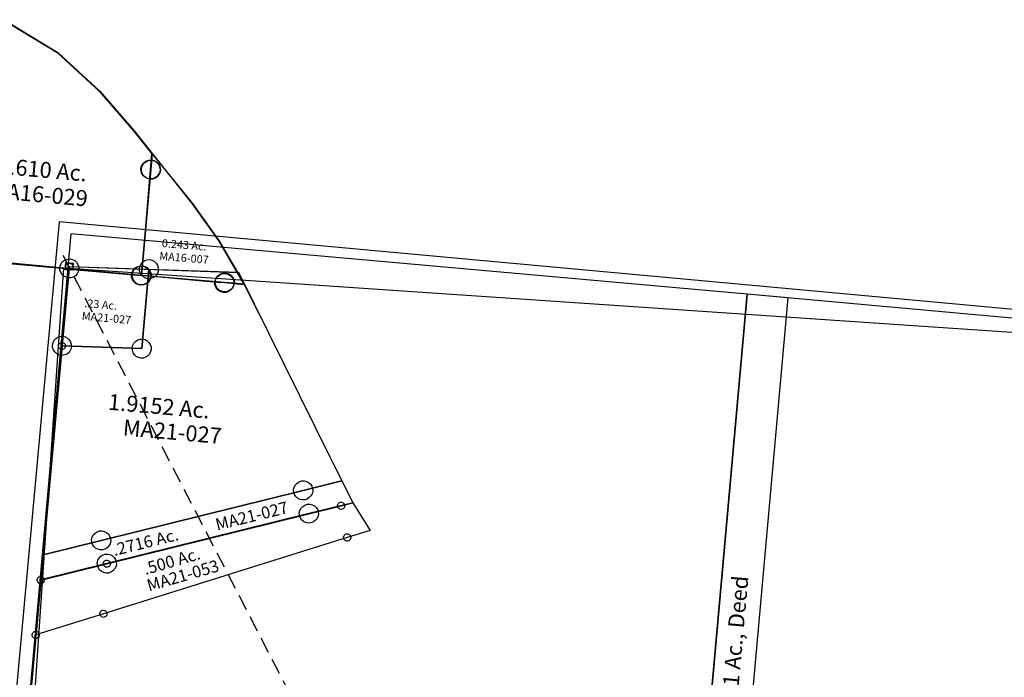
# Model space of a CAD drawing. Units: feet. Extents: x 1965555 to 2006441, y 570325 to 608120.
# Drawn here: x 1984742 to 1985976, y 587671 to 588495 of the extents above; entities that cross this region are included whole.
import ezdxf
from ezdxf.enums import TextEntityAlignment as Align

# ---------------------------------------------------------------- set-up
doc = ezdxf.new("R2010")
doc.units = ezdxf.units.FT
doc.header["$MEASUREMENT"] = 0
doc.linetypes.add('ACAD_ISO02W100', pattern=[15, 12, -3])
doc.linetypes.add('DASHED', pattern=[0.75, 0.5, -0.25])
doc.layers.add('DEED', color=30, linetype='CONTINUOUS')
doc.layers.add('SURVEY', color=2, linetype='CONTINUOUS')
doc.styles.get("Standard").update_dxf_attribs({"font": 'romans.shx', "height": 400})

# ---------------------------------------------------------------- blocks, each defined once
blk = doc.blocks.new('MARIONMAA$C1712756D')
at = {"layer": 'SURVEY', "color": 2}
for p, q in [((84, 1035.7), (86.8, 1036.9)), ((86.8, 1036.9), (90, 1037.4)), ((90, 1025.4), (89.5, 1040.7)), ((89.5, 1040.7), (127.5, 1037.6)), ((90, 1037.4), (93.1, 1036.9)), ((93.1, 1036.9), (96, 1035.7)), ((127.5, 1037.6), (233.3, 1031.2)), ((78, 1025.4), (78.4, 1028.5)), ((78.4, 1022.3), (78, 1025.4)), ((78.4, 1028.5), (79.6, 1031.4)), ((79.6, 1031.4), (81.6, 1033.8)), ((81.6, 1033.8), (84, 1035.7)), ((100, 705.5), (90, 1025.4)), ((96, 1035.7), (98.4, 1033.8)), ((98.4, 1033.8), (100.3, 1031.4)), ((100.3, 1031.4), (101.5, 1028.5)), ((101.5, 1028.5), (102, 1025.4)), ((102, 1025.4), (101.5, 1022.3)), ((233.3, 1031.2), (426, 1028.9)), ((426, 1028.9), (509.3, 1020.8)), ((79.6, 1019.4), (78.4, 1022.3)), ((81.6, 1017), (79.6, 1019.4)), ((84, 1015.1), (81.6, 1017)), ((86.8, 1013.9), (84, 1015.1)), ((90, 1013.4), (86.8, 1013.9)), ((93.1, 1013.9), (90, 1013.4)), ((96, 1015.1), (93.1, 1013.9)), ((98.4, 1017), (96, 1015.1)), ((100.3, 1019.4), (98.4, 1017)), ((101.5, 1022.3), (100.3, 1019.4)), ((509.3, 1020.8), (546.2, 1011.6)), ((528.7, 997.5), (530.6, 999.9)), ((530.6, 999.9), (533, 1001.8)), ((533, 1001.8), (535.9, 1003)), ((535.9, 1003), (539, 1003.5)), ((546.2, 1011.6), (539, 991.5)), ((539, 991.5), (546.2, 1011.6)), ((539, 1003.5), (542.2, 1003)), ((542.2, 1003), (545, 1001.8)), ((545, 1001.8), (547.4, 999.9)), ((546.2, 1011.6), (572.3, 1005.2)), ((547.4, 999.9), (549.4, 997.5)), ((572.3, 1005.2), (634.7, 974.5)), ((539, 991.5), (437.5, 705.6)), ((437.5, 705.6), (539, 991.5)), ((527, 991.5), (527.5, 994.6)), ((527.5, 988.4), (527, 991.5)), ((527.5, 994.6), (528.7, 997.5)), ((528.7, 985.5), (527.5, 988.4)), ((549.4, 997.5), (550.6, 994.6)), ((550.6, 988.4), (549.4, 985.5)), ((550.6, 994.6), (551, 991.5)), ((551, 991.5), (550.6, 988.4)), ((530.6, 983.1), (528.7, 985.5)), ((533, 981.2), (530.6, 983.1)), ((535.9, 980), (533, 981.2)), ((539, 979.5), (535.9, 980)), ((542.2, 980), (539, 979.5)), ((545, 981.2), (542.2, 980)), ((547.4, 983.1), (545, 981.2)), ((549.4, 985.5), (547.4, 983.1)), ((634.7, 974.5), (691.3, 931.1)), ((691.3, 931.1), (738.6, 885.4)), ((738.6, 885.4), (764.1, 858.8)), ((764.1, 858.8), (764.1, 839)), ((752.1, 839), (752.6, 842.1)), ((752.6, 842.1), (753.8, 845)), ((753.8, 845), (755.7, 847.4)), ((755.7, 847.4), (758.1, 849.3)), ((758.1, 849.3), (761, 850.5)), ((761, 850.5), (764.1, 851)), ((764.1, 851), (767.2, 850.5)), ((767.2, 850.5), (770.1, 849.3)), ((770.1, 849.3), (772.5, 847.4)), ((772.5, 847.4), (774.4, 845)), ((774.4, 845), (775.6, 842.1)), ((775.6, 842.1), (776.1, 839)), ((752.6, 835.9), (752.1, 839)), ((753.8, 833), (752.6, 835.9)), ((755.7, 830.6), (753.8, 833)), ((758.1, 828.7), (755.7, 830.6)), ((761, 827.5), (758.1, 828.7)), ((764.1, 827), (761, 827.5)), ((764.1, 839), (764.1, 705.5)), ((767.2, 827.5), (764.1, 827)), ((770.1, 828.7), (767.2, 827.5)), ((772.5, 830.6), (770.1, 828.7)), ((774.4, 833), (772.5, 830.6)), ((775.6, 835.9), (774.4, 833)), ((776.1, 839), (775.6, 835.9)), ((758.1, 715.9), (761, 717.1)), ((761, 717.1), (764.1, 717.5)), ((764.1, 717.5), (767.2, 717.1)), ((767.2, 717.1), (770.1, 715.9)), ((121.8, 12), (100, 705.5)), ((437.5, 705.6), (413.1, 637)), ((413.1, 637), (437.5, 705.6)), ((673.4, 705.5), (672.3, 12.6)), ((764.1, 705.5), (673.4, 705.5)), ((752.1, 705.5), (752.6, 708.7)), ((752.6, 702.4), (752.1, 705.5)), ((752.6, 708.7), (753.8, 711.5)), ((753.8, 711.5), (755.7, 713.9)), ((755.7, 713.9), (758.1, 715.9)), ((770.1, 715.9), (772.5, 713.9)), ((772.5, 713.9), (774.4, 711.5)), ((774.4, 711.5), (775.6, 708.7)), ((775.6, 708.7), (776.1, 705.5)), ((776.1, 705.5), (775.6, 702.4)), ((753.8, 699.5), (752.6, 702.4)), ((755.7, 697.1), (753.8, 699.5)), ((758.1, 695.2), (755.7, 697.1)), ((761, 694), (758.1, 695.2)), ((764.1, 693.5), (761, 694)), ((767.2, 694), (764.1, 693.5)), ((770.1, 695.2), (767.2, 694)), ((772.5, 697.1), (770.1, 695.2)), ((774.4, 699.5), (772.5, 697.1)), ((775.6, 702.4), (774.4, 699.5)), ((401.6, 640.1), (402.8, 643)), ((402.8, 643), (404.7, 645.4)), ((404.7, 645.4), (407.1, 647.3)), ((407.1, 647.3), (410, 648.5)), ((410, 648.5), (413.1, 649)), ((413.1, 649), (416.2, 648.5)), ((416.2, 648.5), (419.1, 647.3)), ((419.1, 647.3), (421.5, 645.4)), ((421.5, 645.4), (423.4, 643)), ((423.4, 643), (424.6, 640.1)), ((413.1, 637), (301.4, 359.8)), ((301.4, 359.8), (413.1, 637)), ((401.1, 637), (401.6, 640.1)), ((401.6, 633.8), (401.1, 637)), ((402.8, 631), (401.6, 633.8)), ((404.7, 628.6), (402.8, 631)), ((423.4, 631), (421.5, 628.6)), ((424.6, 633.8), (423.4, 631)), ((424.6, 640.1), (425.1, 637)), ((425.1, 637), (424.6, 633.8)), ((407.1, 626.6), (404.7, 628.6)), ((410, 625.4), (407.1, 626.6)), ((413.1, 625), (410, 625.4)), ((416.2, 625.4), (413.1, 625)), ((419.1, 626.6), (416.2, 625.4)), ((421.5, 628.6), (419.1, 626.6)), ((295.4, 370.1), (298.2, 371.3)), ((298.2, 371.3), (301.4, 371.8)), ((301.4, 371.8), (304.5, 371.3)), ((304.5, 371.3), (307.4, 370.1)), ((301.4, 359.8), (235.9, 197.5)), ((235.9, 197.5), (301.4, 359.8)), ((289.4, 359.8), (289.8, 362.9)), ((289.8, 356.7), (289.4, 359.8)), ((289.8, 362.9), (291, 365.8)), ((291, 365.8), (293, 368.2)), ((293, 368.2), (295.4, 370.1)), ((307.4, 370.1), (309.8, 368.2)), ((309.8, 368.2), (311.7, 365.8)), ((311.7, 365.8), (312.9, 362.9)), ((312.9, 362.9), (313.4, 359.8)), ((313.4, 359.8), (312.9, 356.7)), ((291, 353.8), (289.8, 356.7)), ((293, 351.4), (291, 353.8)), ((295.4, 349.5), (293, 351.4)), ((298.2, 348.3), (295.4, 349.5)), ((301.4, 347.8), (298.2, 348.3)), ((304.5, 348.3), (301.4, 347.8)), ((307.4, 349.5), (304.5, 348.3)), ((309.8, 351.4), (307.4, 349.5)), ((311.7, 353.8), (309.8, 351.4)), ((312.9, 356.7), (311.7, 353.8)), ((235.9, 197.5), (161.1, 12)), ((161.1, 12), (235.9, 197.5)), ((223.9, 197.5), (224.4, 200.6)), ((224.4, 194.4), (223.9, 197.5)), ((224.4, 200.6), (225.6, 203.5)), ((225.6, 203.5), (227.5, 205.9)), ((227.5, 205.9), (229.9, 207.8)), ((229.9, 207.8), (232.8, 209)), ((232.8, 209), (235.9, 209.5)), ((235.9, 209.5), (239, 209)), ((239, 209), (241.9, 207.8)), ((241.9, 207.8), (244.3, 205.9)), ((244.3, 205.9), (246.2, 203.5)), ((246.2, 203.5), (247.4, 200.6)), ((247.4, 200.6), (247.9, 197.5)), ((247.9, 197.5), (247.4, 194.4)), ((225.6, 191.5), (224.4, 194.4)), ((227.5, 189.1), (225.6, 191.5)), ((229.9, 187.2), (227.5, 189.1)), ((232.8, 186), (229.9, 187.2)), ((235.9, 185.5), (232.8, 186)), ((239, 186), (235.9, 185.5)), ((241.9, 187.2), (239, 186)), ((244.3, 189.1), (241.9, 187.2)), ((246.2, 191.5), (244.3, 189.1)), ((247.4, 194.4), (246.2, 191.5)), ((109.8, 12), (110.3, 15.1)), ((110.3, 15.1), (111.5, 18)), ((111.5, 18), (113.4, 20.4)), ((113.4, 20.4), (115.8, 22.3)), ((115.8, 22.3), (118.7, 23.5)), ((118.7, 23.5), (121.8, 24)), ((121.8, 24), (124.9, 23.5)), ((124.9, 23.5), (127.8, 22.3)), ((127.8, 22.3), (130.2, 20.4)), ((130.2, 20.4), (132.1, 18)), ((132.1, 18), (133.3, 15.1)), ((133.3, 15.1), (133.8, 12)), ((149.1, 12), (149.6, 15.2)), ((149.6, 15.2), (150.8, 18)), ((150.8, 18), (152.7, 20.4)), ((152.7, 20.4), (155.1, 22.4)), ((155.1, 22.4), (158, 23.6)), ((158, 23.6), (161.1, 24)), ((161.1, 24), (164.2, 23.6)), ((672.3, 12.6), (161.1, 12)), ((164.2, 23.6), (167.1, 22.4)), ((167.1, 22.4), (169.5, 20.4)), ((169.5, 20.4), (171.4, 18)), ((171.4, 18), (172.6, 15.2)), ((172.6, 15.2), (173.1, 12)), ((660.3, 12.6), (660.7, 15.7)), ((660.7, 9.5), (660.3, 12.6)), ((660.7, 15.7), (661.9, 18.6)), ((661.9, 18.6), (663.9, 21)), ((663.9, 21), (666.3, 22.9)), ((666.3, 22.9), (669.1, 24.1)), ((669.1, 24.1), (672.3, 24.6)), ((672.3, 24.6), (675.4, 24.1)), ((675.4, 24.1), (678.3, 22.9)), ((678.3, 22.9), (680.7, 21)), ((680.7, 21), (682.6, 18.6)), ((682.6, 18.6), (683.8, 15.7)), ((683.8, 15.7), (684.3, 12.6)), ((684.3, 12.6), (683.8, 9.5)), ((110.3, 8.9), (109.8, 12)), ((111.5, 6), (110.3, 8.9)), ((113.4, 3.6), (111.5, 6)), ((115.8, 1.7), (113.4, 3.6)), ((118.7, 0.5), (115.8, 1.7)), ((121.8, 0), (118.7, 0.5)), ((161.1, 12), (121.8, 12)), ((124.9, 0.5), (121.8, 0)), ((127.8, 1.7), (124.9, 0.5)), ((130.2, 3.6), (127.8, 1.7)), ((132.1, 6), (130.2, 3.6)), ((133.3, 8.9), (132.1, 6)), ((133.8, 12), (133.3, 8.9)), ((149.6, 8.9), (149.1, 12)), ((150.8, 6), (149.6, 8.9)), ((152.7, 3.6), (150.8, 6)), ((155.1, 1.7), (152.7, 3.6)), ((158, 0.5), (155.1, 1.7)), ((161.1, 0), (158, 0.5)), ((164.2, 0.5), (161.1, 0)), ((167.1, 1.7), (164.2, 0.5)), ((169.5, 3.6), (167.1, 1.7)), ((171.4, 6), (169.5, 3.6)), ((172.6, 8.9), (171.4, 6)), ((173.1, 12), (172.6, 8.9)), ((661.9, 6.6), (660.7, 9.5)), ((663.9, 4.2), (661.9, 6.6)), ((666.3, 2.3), (663.9, 4.2)), ((669.1, 1.1), (666.3, 2.3)), ((672.3, 0.6), (669.1, 1.1)), ((675.4, 1.1), (672.3, 0.6)), ((678.3, 2.3), (675.4, 1.1)), ((680.7, 4.2), (678.3, 2.3)), ((682.6, 6.6), (680.7, 4.2)), ((683.8, 9.5), (682.6, 6.6))]:
    blk.add_line(p, q, dxfattribs=at)
at = {"layer": 'SURVEY', "color": 3}
for p, q in [((437.5, 705.6), (100, 705.6)), ((673.4, 705.5), (437.5, 705.6))]:
    blk.add_line(p, q, dxfattribs=at)
at = {"layer": 'SURVEY', "color": 2}
for s, height, rotation, p in [('2.977 Ac.', 20, 0.0033, (286.7, 848.4)), ('1.610 Ac.', 20, 0.0033, (628.9, 816.7)), ('Tot. 6.000 Ac.', 30, 70.393, (325.6, 614.1)), ('Tot. 7.530 Ac.', 30, 70.393, (477, 601.3)), ('3.023 Ac.', 20, 0.0033, (189.9, 591.4)), ('5.920 Ac.', 20, 0.0033, (485.8, 226.9))]:
    blk.add_text(s, height=height, rotation=rotation, dxfattribs=at).set_placement(p, align=Align.CENTER)
at = {"layer": 'SURVEY', "color": 1, "lineweight": -2, "ltscale": 10}
blk.add_text('MA16-017', height=20, rotation=0.0033, dxfattribs=at).set_placement((288.7, 818.1), align=Align.CENTER)
for s, p in [('MA16-029', (627, 785.6)), ('MA21-023', (194, 563.4)), ('MA21-035', (486.1, 199.9))]:
    blk.add_text(s, height=20, dxfattribs=at).set_placement(p, align=Align.CENTER)
blk = doc.blocks.new('MARIONMAA$C204B1CFF')
at = {"layer": 'SURVEY', "color": 4}
for p, q in [((86.7, 1036.7), (89.8, 1037.2)), ((233.8, 1030.6), (89.4, 1039.4)), ((89.4, 1039.4), (89.8, 1025.2)), ((89.8, 1037.2), (93, 1036.7)), ((77.8, 1025.2), (78.3, 1028.3)), ((78.3, 1022.1), (77.8, 1025.2)), ((78.3, 1028.3), (79.5, 1031.2)), ((79.5, 1031.2), (81.4, 1033.6)), ((81.4, 1033.6), (83.8, 1035.5)), ((83.8, 1035.5), (86.7, 1036.7)), ((89.8, 1025.2), (122, 12)), ((93, 1036.7), (95.8, 1035.5)), ((95.8, 1035.5), (98.2, 1033.6)), ((98.2, 1033.6), (100.2, 1031.2)), ((100.2, 1031.2), (101.4, 1028.3)), ((101.4, 1028.3), (101.8, 1025.2)), ((101.8, 1025.2), (101.4, 1022.1)), ((426.4, 1028.4), (233.8, 1030.6)), ((509.8, 1020.3), (426.4, 1028.4)), ((79.5, 1019.2), (78.3, 1022.1)), ((81.4, 1016.8), (79.5, 1019.2)), ((83.8, 1014.9), (81.4, 1016.8)), ((86.7, 1013.7), (83.8, 1014.9)), ((89.8, 1013.2), (86.7, 1013.7)), ((93, 1013.7), (89.8, 1013.2)), ((95.8, 1014.9), (93, 1013.7)), ((98.2, 1016.8), (95.8, 1014.9)), ((100.2, 1019.2), (98.2, 1016.8)), ((101.4, 1022.1), (100.2, 1019.2)), ((572.7, 1004.6), (509.8, 1020.3)), ((635.1, 973.9), (572.7, 1004.6)), ((691.8, 930.6), (635.1, 973.9)), ((739.1, 884.8), (691.8, 930.6)), ((764.6, 858.3), (739.1, 884.8)), ((764.6, 838.3), (764.6, 858.3)), ((752.6, 838.3), (753, 841.4)), ((753, 841.4), (754.2, 844.3)), ((754.2, 844.3), (756.2, 846.7)), ((756.2, 846.7), (758.6, 848.6)), ((758.6, 848.6), (761.4, 849.8)), ((761.4, 849.8), (764.6, 850.3)), ((764.6, 850.3), (767.7, 849.8)), ((767.7, 849.8), (770.6, 848.6)), ((770.6, 848.6), (773, 846.7)), ((773, 846.7), (774.9, 844.3)), ((774.9, 844.3), (776.1, 841.4)), ((776.1, 841.4), (776.6, 838.3)), ((753, 835.1), (752.6, 838.3)), ((754.2, 832.3), (753, 835.1)), ((756.2, 829.9), (754.2, 832.3)), ((758.6, 827.9), (756.2, 829.9)), ((761.4, 826.7), (758.6, 827.9)), ((764.6, 705), (764.6, 838.3)), ((770.6, 827.9), (767.7, 826.7)), ((773, 829.9), (770.6, 827.9)), ((774.9, 832.3), (773, 829.9)), ((776.1, 835.1), (774.9, 832.3)), ((776.6, 838.3), (776.1, 835.1)), ((764.6, 826.3), (761.4, 826.7)), ((767.7, 826.7), (764.6, 826.3)), ((758.6, 715.3), (761.4, 716.5)), ((761.4, 716.5), (764.6, 717)), ((764.6, 717), (767.7, 716.5)), ((767.7, 716.5), (770.6, 715.3)), ((100, 705), (0, 705)), ((673.8, 705), (100, 705)), ((672.5, 12), (673.8, 705)), ((673.8, 705), (764.6, 705)), ((752.6, 705), (753, 708.1)), ((753, 701.9), (752.6, 705)), ((753, 708.1), (754.2, 711)), ((754.2, 711), (756.2, 713.4)), ((756.2, 713.4), (758.6, 715.3)), ((864.6, 705), (764.6, 705)), ((770.6, 715.3), (773, 713.4)), ((773, 713.4), (774.9, 711)), ((774.9, 711), (776.1, 708.1)), ((776.1, 708.1), (776.6, 705)), ((776.6, 705), (776.1, 701.9)), ((754.2, 699), (753, 701.9)), ((756.2, 696.6), (754.2, 699)), ((758.6, 694.7), (756.2, 696.6)), ((761.4, 693.5), (758.6, 694.7)), ((764.6, 693), (761.4, 693.5)), ((767.7, 693.5), (764.6, 693)), ((770.6, 694.7), (767.7, 693.5)), ((773, 696.6), (770.6, 694.7)), ((774.9, 699), (773, 696.6)), ((776.1, 701.9), (774.9, 699)), ((110, 12), (110.5, 15.1)), ((110.5, 15.1), (111.7, 18)), ((111.7, 18), (113.6, 20.4)), ((113.6, 20.4), (116, 22.3)), ((116, 22.3), (118.9, 23.5)), ((118.9, 23.5), (122, 24)), ((122, 24), (125.1, 23.5)), ((125.1, 23.5), (128, 22.3)), ((128, 22.3), (130.4, 20.4)), ((130.4, 20.4), (132.3, 18)), ((132.3, 18), (133.5, 15.1)), ((133.5, 15.1), (134, 12)), ((660.5, 12), (661, 15.1)), ((661, 15.1), (662.2, 18)), ((662.2, 18), (664.1, 20.4)), ((664.1, 20.4), (666.5, 22.3)), ((666.5, 22.3), (669.4, 23.5)), ((669.4, 23.5), (672.5, 24)), ((672.5, 24), (675.6, 23.5)), ((675.6, 23.5), (678.5, 22.3)), ((678.5, 22.3), (680.9, 20.4)), ((680.9, 20.4), (682.8, 18)), ((682.8, 18), (684, 15.1)), ((684, 15.1), (684.5, 12)), ((110.5, 8.9), (110, 12)), ((111.7, 6), (110.5, 8.9)), ((113.6, 3.6), (111.7, 6)), ((116, 1.7), (113.6, 3.6)), ((118.9, 0.5), (116, 1.7)), ((122, 0), (118.9, 0.5)), ((122, 12), (672.5, 12)), ((125.1, 0.5), (122, 0)), ((128, 1.7), (125.1, 0.5)), ((130.4, 3.6), (128, 1.7)), ((132.3, 6), (130.4, 3.6)), ((133.5, 8.9), (132.3, 6)), ((134, 12), (133.5, 8.9)), ((661, 8.9), (660.5, 12)), ((662.2, 6), (661, 8.9)), ((664.1, 3.6), (662.2, 6)), ((666.5, 1.7), (664.1, 3.6)), ((669.4, 0.5), (666.5, 1.7)), ((672.5, 0), (669.4, 0.5)), ((675.6, 0.5), (672.5, 0)), ((678.5, 1.7), (675.6, 0.5)), ((680.9, 3.6), (678.5, 1.7)), ((682.8, 6), (680.9, 3.6)), ((684, 8.9), (682.8, 6)), ((684.5, 12), (684, 8.9))]:
    blk.add_line(p, q, dxfattribs=at)
for s, p in [('4.5898 Ac.', (492.3, 900.5)), ('8.9434 Ac.', (485.7, 375))]:
    blk.add_text(s, height=20, dxfattribs=at).set_placement(p, align=Align.CENTER)
at = {"layer": 'SURVEY', "color": 1, "lineweight": -2, "ltscale": 10}
for s, p in [('MA16-013', (497.8, 872.2)), ('MA21-021', (486.5, 347.3))]:
    blk.add_text(s, height=20, dxfattribs=at).set_placement(p, align=Align.CENTER)
at = {"layer": 'SURVEY', "color": 4}
blk.add_text('Tot. 13.5332 Ac.', height=30, rotation=74.1764, dxfattribs=at).set_placement((373.6, 580.3), align=Align.CENTER)
blk = doc.blocks.new('MARIONMAA$C06CA0C79')
at = {"layer": 'SURVEY', "color": 6}
for p, q in [((1287, 311.6), (1349.4, 280.9)), ((1349.4, 280.9), (1406.1, 237.6)), ((1406.1, 237.6), (1453.4, 191.8)), ((1453.4, 191.8), (1478.8, 165.3)), ((1478.8, 165.3), (1478.8, 145.3)), ((1466.8, 145.3), (1467.3, 148.4)), ((1467.3, 148.4), (1468.5, 151.3)), ((1468.5, 151.3), (1470.4, 153.7)), ((1470.4, 153.7), (1472.8, 155.6)), ((1472.8, 155.6), (1475.7, 156.8)), ((1475.7, 156.8), (1478.8, 157.3)), ((1478.8, 157.3), (1482, 156.8)), ((1482, 156.8), (1484.8, 155.6)), ((1484.8, 155.6), (1487.2, 153.7)), ((1487.2, 153.7), (1489.2, 151.3)), ((1489.2, 151.3), (1490.4, 148.4)), ((1490.4, 148.4), (1490.8, 145.3)), ((1467.3, 142.1), (1466.8, 145.3)), ((1468.5, 139.3), (1467.3, 142.1)), ((1470.4, 136.9), (1468.5, 139.3)), ((1472.8, 134.9), (1470.4, 136.9)), ((1478.8, 145.3), (1478.8, 12)), ((1487.2, 136.9), (1484.8, 134.9)), ((1489.2, 139.3), (1487.2, 136.9)), ((1490.4, 142.1), (1489.2, 139.3)), ((1490.8, 145.3), (1490.4, 142.1)), ((1475.7, 133.7), (1472.8, 134.9)), ((1478.8, 133.3), (1475.7, 133.7)), ((1482, 133.7), (1478.8, 133.3)), ((1484.8, 134.9), (1482, 133.7)), ((1466.8, 12), (1467.3, 15.1)), ((1467.3, 15.1), (1468.5, 18)), ((1468.5, 18), (1470.4, 20.4)), ((1470.4, 20.4), (1472.8, 22.3)), ((1472.8, 22.3), (1475.7, 23.5)), ((1475.7, 23.5), (1478.8, 24)), ((1478.8, 24), (1482, 23.5)), ((1482, 23.5), (1484.8, 22.3)), ((1484.8, 22.3), (1487.2, 20.4)), ((1487.2, 20.4), (1489.2, 18)), ((1489.2, 18), (1490.4, 15.1)), ((1490.4, 15.1), (1490.8, 12)), ((1388.1, 12), (252.9, 12)), ((1478.8, 12), (1388.1, 12)), ((1467.3, 8.9), (1466.8, 12)), ((1468.5, 6), (1467.3, 8.9)), ((1470.4, 3.6), (1468.5, 6)), ((1472.8, 1.7), (1470.4, 3.6)), ((1475.7, 0.5), (1472.8, 1.7)), ((1478.8, 0), (1475.7, 0.5)), ((1482, 0.5), (1478.8, 0)), ((1484.8, 1.7), (1482, 0.5)), ((1487.2, 3.6), (1484.8, 1.7)), ((1489.2, 6), (1487.2, 3.6)), ((1490.4, 8.9), (1489.2, 6)), ((1490.8, 12), (1490.4, 8.9))]:
    blk.add_line(p, q, dxfattribs=at)
blk = doc.blocks.new('MARIONMAA$C0C45231F')
at = {"layer": 'SURVEY', "color": 4}
for p, q in [((1287, 311.6), (1349.4, 280.9)), ((1349.4, 280.9), (1406.1, 237.6)), ((1406.1, 237.6), (1453.4, 191.8)), ((1453.4, 191.8), (1534.3, 107.4)), ((1534.3, 107.4), (1571.6, 63.5)), ((1571.6, 63.5), (1608.3, 12)), ((1571.3, 12), (1571.7, 15.1)), ((1571.7, 15.1), (1572.9, 18)), ((1572.9, 18), (1574.9, 20.4)), ((1574.9, 20.4), (1577.3, 22.3)), ((1577.3, 22.3), (1580.1, 23.5)), ((1580.1, 23.5), (1583.3, 24)), ((1583.3, 24), (1586.4, 23.5)), ((1586.4, 23.5), (1589.3, 22.3)), ((1589.3, 22.3), (1591.7, 20.4)), ((1591.7, 20.4), (1593.6, 18)), ((1593.6, 18), (1594.8, 15.1)), ((1594.8, 15.1), (1595.3, 12)), ((1583.3, 12), (28, 12)), ((1571.7, 8.9), (1571.3, 12)), ((1572.9, 6), (1571.7, 8.9)), ((1574.9, 3.6), (1572.9, 6)), ((1577.3, 1.7), (1574.9, 3.6)), ((1580.1, 0.5), (1577.3, 1.7)), ((1583.3, 0), (1580.1, 0.5)), ((1608.3, 12), (1583.3, 12)), ((1586.4, 0.5), (1583.3, 0)), ((1589.3, 1.7), (1586.4, 0.5)), ((1591.7, 3.6), (1589.3, 1.7)), ((1593.6, 6), (1591.7, 3.6)), ((1594.8, 8.9), (1593.6, 6)), ((1595.3, 12), (1594.8, 8.9))]:
    blk.add_line(p, q, dxfattribs=at)
blk = doc.blocks.new('MARIONMAA$C31CC5265')
at = {"layer": 'SURVEY', "color": 2}
for p, q in [((1391.8, 714.4), (1393, 717.3)), ((1393, 717.3), (1394.9, 719.7)), ((1394.9, 719.7), (1397.3, 721.6)), ((1397.3, 721.6), (1400.2, 722.8)), ((1400.2, 722.8), (1403.3, 723.3)), ((1403.3, 723.3), (1406.4, 722.8)), ((1406.4, 722.8), (1409.3, 721.6)), ((1409.3, 721.6), (1411.7, 719.7)), ((1411.7, 719.7), (1413.6, 717.3)), ((1413.6, 717.3), (1414.8, 714.4)), ((268.1, 711.3), (1403.3, 711.3)), ((1391.3, 711.3), (1391.8, 714.4)), ((1391.8, 708.2), (1391.3, 711.3)), ((1393, 705.3), (1391.8, 708.2)), ((1394.9, 702.9), (1393, 705.3)), ((1403.3, 711.3), (1402, 18.3)), ((1413.6, 705.3), (1411.7, 702.9)), ((1414.8, 708.2), (1413.6, 705.3)), ((1414.8, 714.4), (1415.3, 711.3)), ((1415.3, 711.3), (1414.8, 708.2)), ((1397.3, 701), (1394.9, 702.9)), ((1400.2, 699.8), (1397.3, 701)), ((1403.3, 699.3), (1400.2, 699.8)), ((1406.4, 699.8), (1403.3, 699.3)), ((1409.3, 701), (1406.4, 699.8)), ((1411.7, 702.9), (1409.3, 701))]:
    blk.add_line(p, q, dxfattribs=at)
blk = doc.blocks.new('MARIONMAA$C42943A9C')
at = {"layer": 'SURVEY', "color": 2}
blk.add_line((38.5, 1943.7), (39.8, 2636.7), dxfattribs=at)
blk = doc.blocks.new('MARIONMAA$C741E5D35')
at = {"layer": 'SURVEY', "color": 2}
for p, q in [((101.2, 712.8), (101.7, 716)), ((101.7, 716), (102.9, 718.8)), ((102.9, 718.8), (104.8, 721.2)), ((104.8, 721.2), (107.2, 723.2)), ((107.2, 723.2), (110.1, 724.4)), ((110.1, 724.4), (113.2, 724.8)), ((113.2, 724.8), (116.3, 724.4)), ((113.2, 712.8), (225.2, 718.9)), ((116.3, 724.4), (119.2, 723.2)), ((119.2, 723.2), (121.6, 721.2)), ((121.6, 721.2), (123.5, 718.8)), ((123.5, 718.8), (124.7, 716)), ((124.7, 716), (125.2, 712.8)), ((225.2, 718.9), (359.9, 498.8)), ((13.1, 607.5), (13.3, 707.5)), ((13.3, 707.5), (113.2, 712.8)), ((101.7, 709.7), (101.2, 712.8)), ((102.9, 706.8), (101.7, 709.7)), ((104.8, 704.4), (102.9, 706.8)), ((107.2, 702.5), (104.8, 704.4)), ((113, 612.8), (113.2, 712.8)), ((113.2, 712.8), (113, 612.8)), ((121.6, 704.4), (119.2, 702.5)), ((123.5, 706.8), (121.6, 704.4)), ((124.7, 709.7), (123.5, 706.8)), ((125.2, 712.8), (124.7, 709.7)), ((110.1, 701.3), (107.2, 702.5)), ((113.2, 700.8), (110.1, 701.3)), ((116.3, 701.3), (113.2, 700.8)), ((119.2, 702.5), (116.3, 701.3)), ((4.7, 615.9), (7.1, 617.8)), ((7.1, 617.8), (10, 619)), ((10, 619), (13.1, 619.5)), ((13.1, 619.5), (16.2, 619)), ((16.2, 619), (19.1, 617.8)), ((19.1, 617.8), (21.5, 615.9)), ((101.5, 616), (102.7, 618.8)), ((102.7, 618.8), (104.6, 621.2)), ((104.6, 621.2), (107, 623.2)), ((107, 623.2), (109.9, 624.4)), ((109.9, 624.4), (113, 624.8)), ((113, 624.8), (116.1, 624.4)), ((116.1, 624.4), (119, 623.2)), ((119, 623.2), (121.4, 621.2)), ((121.4, 621.2), (123.3, 618.8)), ((123.3, 618.8), (124.5, 616)), ((1.1, 607.5), (1.6, 610.6)), ((1.6, 604.3), (1.1, 607.5)), ((1.6, 610.6), (2.8, 613.5)), ((2.8, 613.5), (4.7, 615.9)), ((12.7, 379.5), (13.1, 607.5)), ((13.1, 607.5), (113, 612.8)), ((113, 612.8), (13.1, 607.5)), ((21.5, 615.9), (23.4, 613.5)), ((23.4, 613.5), (24.6, 610.6)), ((24.6, 610.6), (25.1, 607.5)), ((25.1, 607.5), (24.6, 604.3)), ((101, 612.8), (101.5, 616)), ((101.5, 609.7), (101, 612.8)), ((102.7, 606.8), (101.5, 609.7)), ((104.6, 604.4), (102.7, 606.8)), ((123.3, 606.8), (121.4, 604.4)), ((124.5, 609.7), (123.3, 606.8)), ((124.5, 616), (125, 612.8)), ((125, 612.8), (124.5, 609.7)), ((2.8, 601.5), (1.6, 604.3)), ((4.7, 599.1), (2.8, 601.5)), ((7.1, 597.1), (4.7, 599.1)), ((10, 595.9), (7.1, 597.1)), ((13.1, 595.5), (10, 595.9)), ((16.2, 595.9), (13.1, 595.5)), ((19.1, 597.1), (16.2, 595.9)), ((21.5, 599.1), (19.1, 597.1)), ((23.4, 601.5), (21.5, 599.1)), ((24.6, 604.3), (23.4, 601.5)), ((107, 602.5), (104.6, 604.4)), ((109.9, 601.3), (107, 602.5)), ((113, 600.8), (109.9, 601.3)), ((116.1, 601.3), (113, 600.8)), ((119, 602.5), (116.1, 601.3)), ((121.4, 604.4), (119, 602.5)), ((359.9, 498.8), (377.2, 470.7)), ((330.3, 453.8), (377.6, 470)), ((377.6, 470), (330.3, 453.8)), ((377.6, 470), (393.6, 443.8)), ((318.3, 453.8), (318.8, 456.9)), ((318.8, 456.9), (320, 459.8)), ((320, 459.8), (321.9, 462.2)), ((321.9, 462.2), (324.3, 464.1)), ((324.3, 464.1), (327.2, 465.3)), ((327.2, 465.3), (330.3, 465.8)), ((330.3, 465.8), (333.4, 465.3)), ((333.4, 465.3), (336.3, 464.1)), ((336.3, 464.1), (338.7, 462.2)), ((338.7, 462.2), (340.6, 459.8)), ((340.6, 459.8), (341.8, 456.9)), ((341.8, 456.9), (342.3, 453.8)), ((83.6, 368.9), (330.3, 453.8)), ((330.3, 453.8), (83.6, 368.9)), ((318.8, 450.6), (318.3, 453.8)), ((320, 447.8), (318.8, 450.6)), ((321.9, 445.4), (320, 447.8)), ((324.3, 443.4), (321.9, 445.4)), ((338.7, 445.4), (336.3, 443.4)), ((340.6, 447.8), (338.7, 445.4)), ((341.8, 450.6), (340.6, 447.8)), ((342.3, 453.8), (341.8, 450.6)), ((327.2, 442.2), (324.3, 443.4)), ((330.3, 441.8), (327.2, 442.2)), ((329.7, 431.4), (331.6, 433.8)), ((333.4, 442.2), (330.3, 441.8)), ((331.6, 433.8), (334, 435.7)), ((336.3, 443.4), (333.4, 442.2)), ((334, 435.7), (336.9, 436.9)), ((336.9, 436.9), (340, 437.4)), ((393.6, 443.8), (340, 425.4)), ((340, 437.4), (343.2, 436.9)), ((343.2, 436.9), (346, 435.7)), ((346, 435.7), (348.4, 433.8)), ((348.4, 433.8), (350.4, 431.4)), ((340, 425.4), (93.3, 340.6)), ((328, 425.4), (328.5, 428.5)), ((328.5, 422.3), (328, 425.4)), ((328.5, 428.5), (329.7, 431.4)), ((329.7, 419.4), (328.5, 422.3)), ((350.4, 431.4), (351.6, 428.5)), ((351.6, 422.3), (350.4, 419.4)), ((351.6, 428.5), (352, 425.4)), ((352, 425.4), (351.6, 422.3)), ((331.6, 417), (329.7, 419.4)), ((334, 415.1), (331.6, 417)), ((336.9, 413.9), (334, 415.1)), ((340, 413.4), (336.9, 413.9)), ((343.2, 413.9), (340, 413.4)), ((346, 415.1), (343.2, 413.9)), ((348.4, 417), (346, 415.1)), ((350.4, 419.4), (348.4, 417)), ((12.6, 344.5), (12.7, 379.5)), ((71.6, 368.9), (72, 372.1)), ((72, 372.1), (73.2, 374.9)), ((73.2, 374.9), (75.2, 377.3)), ((75.2, 377.3), (77.6, 379.3)), ((77.6, 379.3), (80.4, 380.5)), ((80.4, 380.5), (83.6, 380.9)), ((83.6, 380.9), (86.7, 380.5)), ((86.7, 380.5), (89.6, 379.3)), ((89.6, 379.3), (92, 377.3)), ((92, 377.3), (93.9, 374.9)), ((93.9, 374.9), (95.1, 372.1)), ((95.1, 372.1), (95.6, 368.9)), ((12.6, 344.5), (83.6, 368.9)), ((83.6, 368.9), (12.6, 344.5)), ((72, 365.8), (71.6, 368.9)), ((73.2, 362.9), (72, 365.8)), ((75.2, 360.5), (73.2, 362.9)), ((77.6, 358.6), (75.2, 360.5)), ((80.4, 357.4), (77.6, 358.6)), ((89.6, 358.6), (86.7, 357.4)), ((92, 360.5), (89.6, 358.6)), ((93.9, 362.9), (92, 360.5)), ((95.1, 365.8), (93.9, 362.9)), ((95.6, 368.9), (95.1, 365.8)), ((83.6, 356.9), (80.4, 357.4)), ((81.8, 343.7), (83, 346.6)), ((83, 346.6), (84.9, 349)), ((86.7, 357.4), (83.6, 356.9)), ((84.9, 349), (87.3, 350.9)), ((87.3, 350.9), (90.2, 352.1)), ((90.2, 352.1), (93.3, 352.6)), ((93.3, 352.6), (96.4, 352.1)), ((96.4, 352.1), (99.3, 350.9)), ((99.3, 350.9), (101.7, 349)), ((101.7, 349), (103.6, 346.6)), ((103.6, 346.6), (104.8, 343.7)), ((12.6, 312.8), (12.6, 344.5)), ((93.3, 340.6), (12.6, 312.8)), ((81.3, 340.6), (81.8, 343.7)), ((81.8, 337.4), (81.3, 340.6)), ((83, 334.6), (81.8, 337.4)), ((84.9, 332.2), (83, 334.6)), ((103.6, 334.6), (101.7, 332.2)), ((104.8, 337.4), (103.6, 334.6)), ((104.8, 343.7), (105.3, 340.6)), ((105.3, 340.6), (104.8, 337.4)), ((87.3, 330.2), (84.9, 332.2)), ((90.2, 329), (87.3, 330.2)), ((93.3, 328.6), (90.2, 329)), ((96.4, 329), (93.3, 328.6)), ((99.3, 330.2), (96.4, 329)), ((101.7, 332.2), (99.3, 330.2)), ((12.6, 312.8), (12, 12)), ((0, 12), (0.5, 15.1)), ((0.5, 15.1), (1.7, 18)), ((1.7, 18), (3.6, 20.4)), ((3.6, 20.4), (6, 22.3)), ((6, 22.3), (8.9, 23.5)), ((8.9, 23.5), (12, 24)), ((12, 24), (15.1, 23.5)), ((15.1, 23.5), (18, 22.3)), ((18, 22.3), (20.4, 20.4)), ((20.4, 20.4), (22.3, 18)), ((22.3, 18), (23.5, 15.1)), ((23.5, 15.1), (24, 12)), ((0.5, 8.9), (0, 12)), ((1.7, 6), (0.5, 8.9)), ((3.6, 3.6), (1.7, 6)), ((6, 1.7), (3.6, 3.6)), ((8.9, 0.5), (6, 1.7)), ((12, 0), (8.9, 0.5)), ((15.1, 0.5), (12, 0)), ((18, 1.7), (15.1, 0.5)), ((20.4, 3.6), (18, 1.7)), ((22.3, 6), (20.4, 3.6)), ((23.5, 8.9), (22.3, 6)), ((24, 12), (23.5, 8.9))]:
    blk.add_line(p, q, dxfattribs=at)
for s, height, p in [('.23 Ac.', 10, (36.4, 658.4)), ('1.9152 Ac.', 20, (77.2, 532.9))]:
    blk.add_text(s, height=height, dxfattribs=at).set_placement(p)
at = {"layer": 'SURVEY', "color": 1}
for height, p in [(10, (65.6, 642.2)), (20, (160.5, 502.5))]:
    blk.add_text('MA21-027', height=height, dxfattribs=at).set_placement(p, align=Align.CENTER)
blk.add_text('MA21-027', height=15, rotation=18.9725, dxfattribs=at).set_placement((271.3, 409.1), align=Align.CENTER)
at = {"layer": 'SURVEY', "color": 2}
blk.add_text('.2716 Ac.', height=15, rotation=18.9725, dxfattribs=at).set_placement((101.8, 350.8))
blk = doc.blocks.new('MARIONMAA$C3BD1586D')
at = {"layer": 'SURVEY', "lineweight": 100}
blk.add_blockref('MARIONMAA$C741E5D35', (175.6, 1919.3), dxfattribs=at)
at = {"layer": 'SURVEY'}
blk.add_blockref('MARIONMAA$C42943A9C', (149.1, -12.4), dxfattribs=at)
blk = doc.blocks.new('MARIONMAA$C298120D8')
at = {"layer": 'SURVEY', "color": 2}
for p, q in [((12, 145.3), (12, 165.3)), ((12, 165.3), (67.5, 107.4)), ((0, 145.3), (0.5, 148.4)), ((0.5, 148.4), (1.7, 151.3)), ((1.7, 151.3), (3.6, 153.7)), ((3.6, 153.7), (6, 155.6)), ((6, 155.6), (8.9, 156.8)), ((8.9, 156.8), (12, 157.3)), ((12, 157.3), (15.1, 156.8)), ((15.1, 156.8), (18, 155.6)), ((18, 155.6), (20.4, 153.7)), ((20.4, 153.7), (22.3, 151.3)), ((22.3, 151.3), (23.5, 148.4)), ((23.5, 148.4), (24, 145.3)), ((0.5, 142.1), (0, 145.3)), ((1.7, 139.3), (0.5, 142.1)), ((3.6, 136.9), (1.7, 139.3)), ((6, 134.9), (3.6, 136.9)), ((12, 12), (12, 145.3)), ((20.4, 136.9), (18, 134.9)), ((22.3, 139.3), (20.4, 136.9)), ((23.5, 142.1), (22.3, 139.3)), ((24, 145.3), (23.5, 142.1)), ((8.9, 133.7), (6, 134.9)), ((12, 133.3), (8.9, 133.7)), ((15.1, 133.7), (12, 133.3)), ((18, 134.9), (15.1, 133.7)), ((67.5, 107.4), (104.7, 63.5)), ((104.7, 63.5), (141.4, 12)), ((0, 12), (0.5, 15.1)), ((0.5, 15.1), (1.7, 18)), ((1.7, 18), (3.6, 20.4)), ((3.6, 20.4), (6, 22.3)), ((6, 22.3), (8.9, 23.5)), ((8.9, 23.5), (12, 24)), ((12, 24), (15.1, 23.5)), ((15.1, 23.5), (18, 22.3)), ((18, 22.3), (20.4, 20.4)), ((20.4, 20.4), (22.3, 18)), ((22.3, 18), (23.5, 15.1)), ((23.5, 15.1), (24, 12)), ((104.4, 12), (104.9, 15.1)), ((104.9, 15.1), (106.1, 18)), ((106.1, 18), (108, 20.4)), ((108, 20.4), (110.4, 22.3)), ((110.4, 22.3), (113.3, 23.5)), ((113.3, 23.5), (116.4, 24)), ((116.4, 24), (119.5, 23.5)), ((119.5, 23.5), (122.4, 22.3)), ((122.4, 22.3), (124.8, 20.4)), ((124.8, 20.4), (126.7, 18)), ((126.7, 18), (127.9, 15.1)), ((127.9, 15.1), (128.4, 12)), ((0.5, 8.9), (0, 12)), ((1.7, 6), (0.5, 8.9)), ((3.6, 3.6), (1.7, 6)), ((6, 1.7), (3.6, 3.6)), ((8.9, 0.5), (6, 1.7)), ((12, 0), (8.9, 0.5)), ((116.4, 12), (12, 12)), ((15.1, 0.5), (12, 0)), ((18, 1.7), (15.1, 0.5)), ((20.4, 3.6), (18, 1.7)), ((22.3, 6), (20.4, 3.6)), ((23.5, 8.9), (22.3, 6)), ((24, 12), (23.5, 8.9)), ((104.9, 8.9), (104.4, 12)), ((106.1, 6), (104.9, 8.9)), ((108, 3.6), (106.1, 6)), ((110.4, 1.7), (108, 3.6)), ((113.3, 0.5), (110.4, 1.7)), ((116.4, 0), (113.3, 0.5)), ((141.4, 12), (116.4, 12)), ((119.5, 0.5), (116.4, 0)), ((122.4, 1.7), (119.5, 0.5)), ((124.8, 3.6), (122.4, 1.7)), ((126.7, 6), (124.8, 3.6)), ((127.9, 8.9), (126.7, 6)), ((128.4, 12), (127.9, 8.9))]:
    blk.add_line(p, q, dxfattribs=at)
blk.add_text('0.243 Ac.', height=10, dxfattribs=at).set_placement((62, 49.6), align=Align.CENTER)
at = {"layer": 'SURVEY', "color": 1, "lineweight": -2, "ltscale": 10}
blk.add_text('MA16-007', height=10, dxfattribs=at).set_placement((63.1, 33.4), align=Align.CENTER)
blk = doc.blocks.new('A$C6C345FA4')
at = {"layer": 'SURVEY', "linetype": 'Continuous'}
for p, q in [((-2.1, 469.7), (6.9, 469.7)), ((-2.1, 460.7), (-2.1, 469.7)), ((0.3, 468.7), (1.4, 469.2)), ((1.4, 469.2), (2.6, 469.3)), ((2.6, 469.3), (3.7, 469.2)), ((3.7, 469.2), (4.8, 468.7)), ((6.9, 469.7), (6.9, 460.7)), ((6.9, 460.7), (-2.1, 460.7)), ((-1.9, 464.8), (-1.8, 466)), ((-1.8, 463.7), (-1.9, 464.8)), ((-1.8, 466), (-1.3, 467.1)), ((-1.3, 462.6), (-1.8, 463.7)), ((-1.3, 467.1), (-0.6, 468)), ((-0.6, 461.7), (-1.3, 462.6)), ((-0.6, 468), (0.3, 468.7)), ((0.3, 461), (-0.6, 461.7)), ((1.4, 460.5), (0.3, 461)), ((2.6, 460.3), (1.4, 460.5)), ((3.7, 460.5), (2.6, 460.3)), ((4.8, 461), (3.7, 460.5)), ((4.8, 468.7), (5.7, 468)), ((5.7, 461.7), (4.8, 461)), ((5.7, 468), (6.4, 467.1)), ((6.4, 462.6), (5.7, 461.7)), ((6.4, 467.1), (6.9, 466)), ((6.9, 463.7), (6.4, 462.6)), ((6.9, 466), (7.1, 464.8)), ((7.1, 464.8), (6.9, 463.7)), ((-2.3, 365), (-2.1, 366.2)), ((-2.1, 363.8), (-2.3, 365)), ((-2.1, 366.2), (-1.7, 367.3)), ((-1.7, 362.8), (-2.1, 363.8)), ((-1.7, 367.3), (-1, 368.2)), ((-1, 361.9), (-1.7, 362.8)), ((-1, 368.2), (-0.1, 368.9)), ((-0.1, 361.1), (-1, 361.9)), ((-0.1, 368.9), (1, 369.3)), ((1, 360.7), (-0.1, 361.1)), ((1, 369.3), (2.2, 369.5)), ((2.2, 360.5), (1, 360.7)), ((2.2, 369.5), (3.4, 369.3)), ((3.4, 360.7), (2.2, 360.5)), ((3.4, 369.3), (4.4, 368.9)), ((4.4, 361.1), (3.4, 360.7)), ((4.4, 368.9), (5.3, 368.2)), ((5.3, 361.9), (4.4, 361.1)), ((5.3, 368.2), (6.1, 367.3)), ((6.1, 362.8), (5.3, 361.9)), ((6.1, 367.3), (6.5, 366.2)), ((6.5, 363.8), (6.1, 362.8)), ((6.5, 366.2), (6.7, 365)), ((6.7, 365), (6.5, 363.8)), ((364, 196.6), (364.2, 197.8)), ((364.2, 197.8), (364.6, 198.9)), ((364.6, 198.9), (365.4, 199.8)), ((365.4, 199.8), (366.3, 200.5)), ((366.3, 200.5), (367.3, 201)), ((367.3, 201), (368.5, 201.1)), ((368.5, 201.1), (369.7, 201)), ((369.7, 201), (370.8, 200.5)), ((370.8, 200.5), (371.7, 199.8)), ((371.7, 199.8), (372.4, 198.9)), ((372.4, 198.9), (372.8, 197.8)), ((372.8, 197.8), (373, 196.6)), ((364.2, 195.5), (364, 196.6)), ((364.6, 194.4), (364.2, 195.5)), ((365.4, 193.5), (364.6, 194.4)), ((366.3, 192.8), (365.4, 193.5)), ((367.3, 192.3), (366.3, 192.8)), ((368.5, 192.1), (367.3, 192.3)), ((369.7, 192.3), (368.5, 192.1)), ((370.8, 192.8), (369.7, 192.3)), ((371.7, 193.5), (370.8, 192.8)), ((372.4, 194.4), (371.7, 193.5)), ((372.8, 195.5), (372.4, 194.4)), ((373, 196.6), (372.8, 195.5)), ((375.7, 159.9), (376.4, 160.8)), ((376.4, 160.8), (377.3, 161.5)), ((377.3, 161.5), (378.4, 162)), ((378.4, 162), (379.6, 162.2)), ((379.6, 162.2), (380.7, 162)), ((380.7, 162), (381.8, 161.5)), ((381.8, 161.5), (382.7, 160.8)), ((382.7, 160.8), (383.4, 159.9)), ((375.1, 157.7), (375.3, 158.8)), ((375.3, 156.5), (375.1, 157.7)), ((375.3, 158.8), (375.7, 159.9)), ((375.7, 155.4), (375.3, 156.5)), ((376.4, 154.5), (375.7, 155.4)), ((377.3, 153.8), (376.4, 154.5)), ((378.4, 153.3), (377.3, 153.8)), ((379.6, 153.2), (378.4, 153.3)), ((380.7, 153.3), (379.6, 153.2)), ((381.8, 153.8), (380.7, 153.3)), ((382.7, 154.5), (381.8, 153.8)), ((383.4, 155.4), (382.7, 154.5)), ((383.4, 159.9), (383.9, 158.8)), ((383.9, 156.5), (383.4, 155.4)), ((383.9, 158.8), (384.1, 157.7)), ((384.1, 157.7), (383.9, 156.5)), ((77.9, 98.3), (78.1, 99.4)), ((78.1, 99.4), (78.5, 100.5)), ((78.5, 100.5), (79.2, 101.4)), ((79.2, 101.4), (80.1, 102.1)), ((80.1, 102.1), (81.2, 102.6)), ((81.2, 102.6), (82.4, 102.8)), ((82.4, 102.8), (83.5, 102.6)), ((83.5, 102.6), (84.6, 102.1)), ((84.6, 102.1), (85.5, 101.4)), ((85.5, 101.4), (86.2, 100.5)), ((86.2, 100.5), (86.7, 99.4)), ((86.7, 99.4), (86.9, 98.3)), ((78.1, 97.1), (77.9, 98.3)), ((78.5, 96), (78.1, 97.1)), ((79.2, 95.1), (78.5, 96)), ((80.1, 94.4), (79.2, 95.1)), ((81.2, 94), (80.1, 94.4)), ((82.4, 93.8), (81.2, 94)), ((83.5, 94), (82.4, 93.8)), ((84.6, 94.4), (83.5, 94)), ((85.5, 95.1), (84.6, 94.4)), ((86.2, 96), (85.5, 95.1)), ((86.7, 97.1), (86.2, 96)), ((86.9, 98.3), (86.7, 97.1)), ((-1.5, 73.7), (-0.6, 74.4)), ((-0.6, 74.4), (0.5, 74.8)), ((0.5, 74.8), (1.6, 75)), ((1.6, 75), (2.8, 74.8)), ((2.8, 74.8), (3.9, 74.4)), ((3.9, 74.4), (4.8, 73.7)), ((-2.9, 70.5), (-2.7, 71.7)), ((-2.7, 69.3), (-2.9, 70.5)), ((-2.7, 71.7), (-2.2, 72.8)), ((-2.2, 68.3), (-2.7, 69.3)), ((-2.2, 72.8), (-1.5, 73.7)), ((-1.5, 67.4), (-2.2, 68.3)), ((-0.6, 66.6), (-1.5, 67.4)), ((0.5, 66.2), (-0.6, 66.6)), ((1.6, 66), (0.5, 66.2)), ((2.8, 66.2), (1.6, 66)), ((3.9, 66.6), (2.8, 66.2)), ((4.8, 67.4), (3.9, 66.6)), ((4.8, 73.7), (5.5, 72.8)), ((5.5, 68.3), (4.8, 67.4)), ((5.5, 72.8), (6, 71.7)), ((6, 69.3), (5.5, 68.3)), ((6, 71.7), (6.1, 70.5)), ((6.1, 70.5), (6, 69.3)), ((79.3, 36.6), (79.8, 37.7)), ((79.8, 37.7), (80.5, 38.6)), ((80.5, 38.6), (81.4, 39.3)), ((81.4, 39.3), (82.5, 39.8)), ((82.5, 39.8), (83.7, 39.9)), ((83.7, 39.9), (84.8, 39.8)), ((84.8, 39.8), (85.9, 39.3)), ((85.9, 39.3), (86.8, 38.6)), ((86.8, 38.6), (87.5, 37.7)), ((87.5, 37.7), (88, 36.6)), ((79.2, 35.4), (79.3, 36.6)), ((79.3, 34.3), (79.2, 35.4)), ((79.8, 33.2), (79.3, 34.3)), ((80.5, 32.3), (79.8, 33.2)), ((81.4, 31.6), (80.5, 32.3)), ((82.5, 31.1), (81.4, 31.6)), ((83.7, 30.9), (82.5, 31.1)), ((84.8, 31.1), (83.7, 30.9)), ((85.9, 31.6), (84.8, 31.1)), ((86.8, 32.3), (85.9, 31.6)), ((87.5, 33.2), (86.8, 32.3)), ((88, 34.3), (87.5, 33.2)), ((88, 36.6), (88.2, 35.4)), ((88.2, 35.4), (88, 34.3)), ((-3, 1.5), (-2.8, 2.7)), ((-2.8, 0.3), (-3, 1.5)), ((-2.8, 2.7), (-2.4, 3.7)), ((-2.4, -0.8), (-2.8, 0.3)), ((-2.4, 3.7), (-1.7, 4.6)), ((-1.7, 4.6), (-0.8, 5.4)), ((-0.8, 5.4), (0.3, 5.8)), ((0.3, 5.8), (1.5, 6)), ((1.5, 6), (2.7, 5.8)), ((2.7, 5.8), (3.7, 5.4)), ((3.7, 5.4), (4.6, 4.6)), ((4.6, 4.6), (5.4, 3.7)), ((5.4, 3.7), (5.8, 2.7)), ((5.8, 0.3), (5.4, -0.8)), ((5.8, 2.7), (6, 1.5)), ((6, 1.5), (5.8, 0.3)), ((-1.7, -1.7), (-2.4, -0.8)), ((-0.8, -2.4), (-1.7, -1.7)), ((0.3, -2.8), (-0.8, -2.4)), ((1.5, -3), (0.3, -2.8)), ((2.7, -2.8), (1.5, -3)), ((3.7, -2.4), (2.7, -2.8)), ((4.6, -1.7), (3.7, -2.4)), ((5.4, -0.8), (4.6, -1.7))]:
    blk.add_line(p, q, dxfattribs=at)
at = {"layer": 'SURVEY'}
for p, q in [((2.4, 465.2), (214.2, 476.6)), ((214.2, 476.6), (243.6, 428.6)), ((353.4, 249.6), (382.8, 201.6))]:
    blk.add_line(p, q, dxfattribs=at)
at = {"layer": 'SURVEY', "linetype": 'Continuous', "ltscale": 5}
for p, q in [((2.2, 365), (2.4, 465.2)), ((2.4, 465.2), (2.6, 464.8)), ((1.6, 70.5), (2.2, 365))]:
    blk.add_line(p, q, dxfattribs=at)
at = {"layer": 'SURVEY'}
blk.add_lwpolyline([(382.8, 201.6), (407.3, 169.1), (379.6, 157.7), (83.7, 35.4), (1.5, 1.5), (1.6, 70.5), (82.4, 98.3), (368.5, 196.6), (382.7, 201.5)], dxfattribs=at)
blk.add_text('.500 Ac.', height=15, rotation=21.1941, dxfattribs=at).set_placement((131.8, 88.4))
at = {"layer": 'SURVEY', "color": 1}
blk.add_text('MA21-053', height=15, rotation=21.1941, dxfattribs=at).set_placement((138, 68.2))
blk = doc.blocks.new('A$C07473DB5')
at = {"layer": 'DEED'}
blk.add_line((391, 653.1), (1519, 624.2), dxfattribs=at)
blk.add_lwpolyline([(2885.8, 653.1), (2885.8, 2146.7), (150.1, 2146.7), (150.1, 653.1), (391, 653.1), (512.5, -35.8), (1519, -35.8), (1519, 624.2), (2895.1, 624.2)], dxfattribs=at)
blk = doc.blocks.new('A$C4E500C46')
at = {"layer": 'DEED'}
blk.add_lwpolyline([(946, 1354.6), (94.7, 1354.6), (94.7, -6.6), (946, -6.6), (946, 1354.6)], dxfattribs=at)
blk = doc.blocks.new('A$C7CF86A48')
at = {"layer": 'DEED'}
blk.add_line((759.9, 838.9), (58.7, 838.9), dxfattribs=at)
blk.add_lwpolyline([(110.3, 838.9), (58.7, 838.9), (58.7, -4.1), (110.3, -4.1)], close=True, dxfattribs=at)
at = {"layer": 'DEED', "insert": (84.5, 417.4), "char_height": 20, "width": 275.483, "attachment_point": 5, "rotation": 90}
blk.add_mtext('1 Ac., Deed', dxfattribs=at)
blk = doc.blocks.new('A$C32B6653D')
at = {"layer": 'DEED'}
blk.add_lwpolyline([(1520.6, 1263.8), (123.7, 1388.9), (2.3, 33.1), (1698, -118.7), (1819.4, 1237.1), (1520.6, 1263.8)], dxfattribs=at)
blk = doc.blocks.new('A$C2807863d')
at = {"layer": 'DEED', "color": 3, "linetype": 'DASHED', "ltscale": 40}
blk.add_line((736.8, -37.4), (9.4, 1368.9), dxfattribs=at)

msp = doc.modelspace()

# ---------------------------------------------------------------- block references
at = {"layer": 'DEED', "linetype": 'ACAD_ISO02W100', "rotation": 356.1259151964421}
msp.add_blockref('A$C07473DB5', (1983239.6, 587664.3), dxfattribs=at)
at = {"layer": 'DEED'}
for name, p, rotation in [('A$C32B6653D', (1984664.7, 586853.5), 359.8681518650538), ('A$C4E500C46', (1984590.8, 586886.5), 354.8827073778093), ('A$C7CF86A48', (1985520.6, 587321), 354.8827073778087)]:
    msp.add_blockref(name, p, dxfattribs=dict(at, rotation=rotation))
msp.add_blockref('A$C2807863d', (1984785.7, 586834), dxfattribs=at)
at = {"layer": 'SURVEY', "linetype": 'Continuous'}
for name, p, rotation in [('MARIONMAA$C06CA0C79', (1983420.5, 588294.8), 354.8822966137395), ('MARIONMAA$C0C45231F', (1983420.5, 588294.8), 354.8822966137395), ('MARIONMAA$C204B1CFF', (1984070.1, 587540.8), 354.8822966137395), ('MARIONMAA$C1712756D', (1984070, 587540.3), 354.8822966137395), ('MARIONMAA$C298120D8', (1984881.9, 588164), 355.2371584377116)]:
    msp.add_blockref(name, p, dxfattribs=dict(at, rotation=rotation))
at = {"layer": 'SURVEY', "linetype": 'ACAD_ISO02W100', "lineweight": 100, "rotation": 354.9134077190933}
msp.add_blockref('MARIONMAA$C31CC5265', (1983343.3, 587599.7), dxfattribs=at)
at = {"layer": 'SURVEY', "ltscale": 10, "rotation": 354.9219956081187}
msp.add_blockref('MARIONMAA$C3BD1586D', (1984383.3, 585586.6), dxfattribs=at)
at = {"layer": 'SURVEY', "linetype": 'ACAD_ISO02W100', "rotation": 354.9167359787672}
msp.add_blockref('A$C6C345FA4', (1984760.4, 587723.1), dxfattribs=at)

doc.saveas('drawing.dxf')
